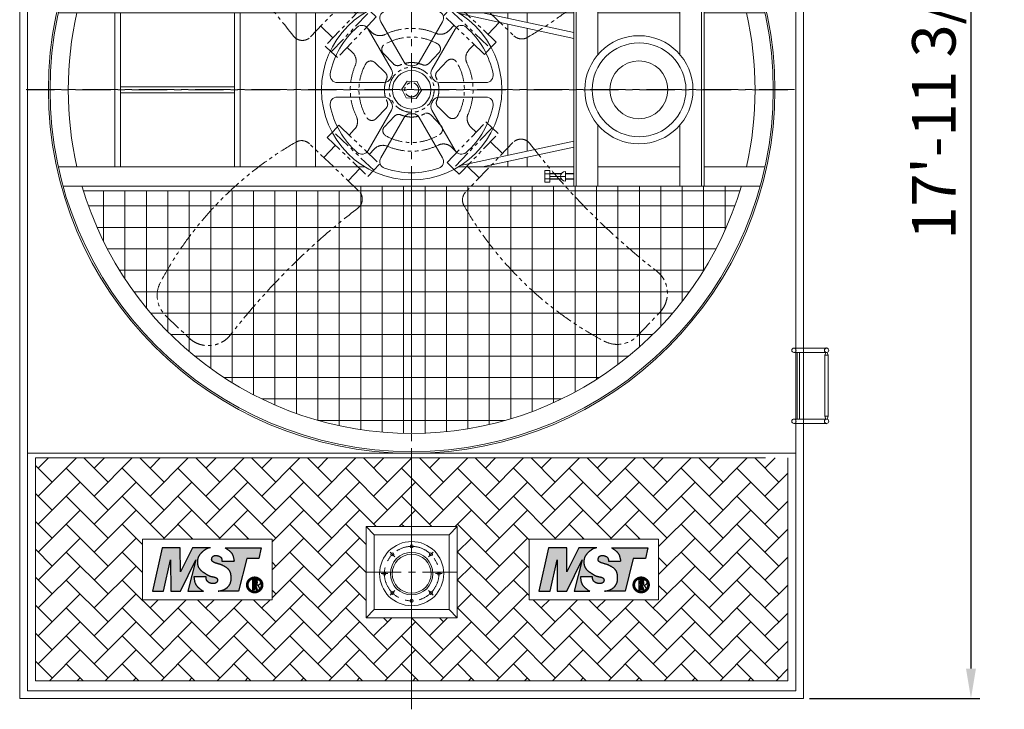
# Model space of a CAD drawing. Units: millimetres. Extents: x 306798 to 391785, y -14471 to 2874.
# Drawn here: x 306890 to 311324, y -9678 to -6574 of the extents above; entities that cross this region are included whole.
import ezdxf

# ---------------------------------------------------------------- set-up
doc = ezdxf.new("R2010")
doc.units = ezdxf.units.MM
doc.header["$LTSCALE"] = 5
doc.linetypes.add('CENTER', pattern=[50.8, 31.75, -6.35, 6.35, -6.35])
doc.linetypes.add('PHANTOM2', pattern=[31.75, 15.875, -3.175, 3.175, -3.175, 3.175, -3.175])
doc.layers.add('Dim', color=5, linetype='Continuous', lineweight=13)
for name, color, linetype in [('Layer1', 230, 'CENTER'), ('Layer2', 220, 'CENTER'), ('Layer5', 81, 'PHANTOM2')]:
    doc.layers.add(name, color=color, linetype=linetype)
doc.styles.get("Standard").update_dxf_attribs({"font": 'ARIAL.TTF'})
doc.dimstyles.new('ISO-25', dxfattribs={"dimscale": 1.35, "dimtxt": 145, "dimasz": 100, "dimexe": 30, "dimexo": 20, "dimgap": 30, "dimtad": 1, "dimlfac": 0.03937, "dimzin": 0, "dimdsep": 46, "dimlunit": 4, "dimtxsty": 'Standard', "dimcen": 0, "dimclrd": 256, "dimclre": 256, "dimclrt": 256, "dimadec": 0, "dimazin": 3, "dimtfac": 1, "dimtmove": 0, "dimatfit": 3, "dimfxl": 1, "dimfrac": 2, "dimarcsym": 0})

# ---------------------------------------------------------------- blocks, each defined once
blk = doc.blocks.new('*D12')
at = {"layer": 'Defpoints', "color": 0}
for p in [(310419.9, -4149.3), (310419.9, -9629.6), (311173.4, -9629.6)]:
    blk.add_point(p, dxfattribs=at)
at = {"layer": 'Dim', "lineweight": -2}
for p, q in [((310446.9, -4149.3), (311213.9, -4149.3)), ((311173.4, -4284.3), (311173.4, -9494.6)), ((310446.9, -9629.6), (311213.9, -9629.6))]:
    blk.add_line(p, q, dxfattribs=at)
at = {"layer": 'Dim'}
for points in [[(311150.9, -4284.3), (311195.9, -4284.3), (311173.4, -4149.3)], [(311150.9, -9494.6), (311195.9, -9494.6), (311173.4, -9629.6)]]:
    blk.add_solid(points, dxfattribs=at)
at = {"layer": 'Dim', "lineweight": 0, "insert": (311031.6, -6889.5), "char_height": 195.75, "attachment_point": 5, "rotation": 90}
blk.add_mtext('17\'-11 3/4"', dxfattribs=at)
blk = doc.blocks.new('A$C4E440EE6')
at = {"color": 0, "linetype": 'ByBlock', "lineweight": 0}
for p, q in [((-192.5, 192.5), (-234.5, 234.5)), ((192.5, 192.5), (234.5, 234.5)), ((-192.5, -192.5), (-234.5, -234.5)), ((192.5, -192.5), (234.5, -234.5))]:
    blk.add_line(p, q, dxfattribs=at)
at = {"layer": 'Layer5', "color": 0, "linetype": 'ByBlock', "lineweight": 0}
for points in [[(-234.5, -234.5), (234.5, -234.5), (234.5, 234.5), (-234.5, 234.5)], [(-192.5, -192.5), (192.5, -192.5), (192.5, 192.5), (-192.5, 192.5)]]:
    blk.add_lwpolyline(points, close=True, dxfattribs=at)
blk = doc.blocks.new('ms-1')
at = {"layer": 'Layer2'}
h = blk.add_hatch(color=256, dxfattribs=at)
edge = h.paths.add_edge_path()
edge.add_line((3.6, 6.24), (3.65, 0))
edge.add_line((3.65, 0), (5.57, 0))
edge.add_line((5.57, 0), (8.61, 6.24))
edge.add_line((8.61, 6.24), (7.01, 0))
edge.add_line((7.01, 0), (10.13, 0))
edge.add_spline(control_points=[(10.13, 0), (9.49, 0.43), (8.42, 1.14), (8.28, 2.38), (8.23, 2.88)], knot_values=[0, 0, 0, 0, 2.173273, 3.609598, 3.609598, 3.609598, 3.609598], degree=3, periodic=0)
edge.add_line((8.23, 2.88), (10.63, 2.88))
edge.add_spline(control_points=[(10.63, 2.88), (10.63, 2.75), (10.64, 2.43), (10.94, 1.79), (11.69, 1.52), (12.36, 1.53), (12.84, 1.76), (12.98, 2.25), (12.75, 2.66), (12.28, 2.85), (11.74, 2.9), (11.03, 3.14), (10.37, 3.61), (9.51, 4.16), (8.93, 5.07), (8.84, 6.27), (9.32, 7.29), (10.09, 8), (10.8, 8.5), (11.33, 8.6), (11.52, 8.64)], knot_values=[0, 0, 0, 0, 0.391498, 0.942799, 2.016216, 2.519905, 2.964173, 3.50643, 3.812775, 4.308535, 4.948346, 5.433728, 6.555271, 7.349262, 8.477579, 9.653113, 10.797029, 11.721426, 12.777479, 13.344749, 13.344749, 13.344749, 13.344749], degree=3, periodic=0)
edge.add_line((11.52, 8.64), (7.92, 8.64))
edge.add_line((7.92, 8.64), (5.55, 3.84))
edge.add_line((5.55, 3.84), (5.52, 8.64))
edge.add_line((5.52, 8.64), (1.92, 8.64))
edge.add_line((1.92, 8.64), (0, 0))
edge.add_line((0, 0), (2.21, 0))
edge.add_line((2.21, 0), (3.6, 6.24))
edge = h.paths.add_edge_path()
edge.add_line((18.72, 6.48), (21.12, 6.48))
edge.add_line((21.12, 6.48), (21.6, 8.64))
edge.add_line((21.6, 8.64), (14.4, 8.64))
edge.add_spline(control_points=[(14.4, 8.64), (14.96, 8.28), (15.95, 7.65), (16.12, 6.5), (16.2, 6)], knot_values=[0, 0, 0, 0, 1.877103, 3.334037, 3.334037, 3.334037, 3.334037], degree=3, periodic=0)
edge.add_line((16.2, 6), (13.8, 6))
edge.add_spline(control_points=[(13.8, 6), (13.79, 6.21), (13.76, 6.72), (12.95, 7.15), (11.9, 7.14), (11.56, 5.85), (13.05, 5.47), (14.28, 5.06), (15.49, 4.13), (15.64, 2.82), (15.59, 1.51), (14.55, 0.33), (13.52, 0.11), (13.01, 0)], knot_values=[0, 0, 0, 0, 0.605979, 1.4272, 2.475681, 3.217338, 4.516379, 6.024616, 7.505243, 8.634465, 9.816237, 11.358507, 12.906332, 12.906332, 12.906332, 12.906332], degree=3, periodic=0)
edge.add_line((13.01, 0), (17.09, 0))
edge.add_line((17.09, 0), (18.72, 6.48))
for p, q in [((13.8, 6), (16.2, 6)), ((10.63, 2.88), (8.23, 2.88))]:
    blk.add_line(p, q, dxfattribs=at)
for points in [[(11.52, 8.64), (7.92, 8.64), (5.55, 3.84), (5.52, 8.64), (1.92, 8.64), (0, 0), (2.21, 0), (3.6, 6.24), (3.65, 0), (5.57, 0), (8.61, 6.24), (7.01, 0), (10.13, 0)], [(14.4, 8.64), (21.6, 8.64), (21.12, 6.48), (18.72, 6.48), (17.09, 0), (13.01, 0)], [(19.83, 2.34), (19.83, 0.24), (20.07, 0.24), (20.08, 1.15), (20.29, 1.15), (20.61, 0.23), (20.86, 0.24), (20.51, 1.19), (20.67, 1.3), (20.76, 1.43), (20.8, 1.59), (20.82, 1.82), (20.77, 2.06), (20.62, 2.28), (20.45, 2.34), (19.83, 2.34)], [(20.07, 2.1), (20.07, 1.39), (20.33, 1.39), (20.51, 1.47), (20.58, 1.61), (20.57, 1.84), (20.53, 1.99), (20.48, 2.03), (20.39, 2.08), (20.29, 2.1), (20.07, 2.1)]]:
    blk.add_lwpolyline(points, dxfattribs=at)
at = {"layer": 'Layer2', "const_width": 0.2}
blk.add_lwpolyline([(20.28, 2.7, -0.071025), (20.68, 2.65, -28.194669), (20.48, 2.69, 0.430146)], format="xyb", dxfattribs=at)
at = {"layer": 'Layer2'}
for radius in [1.57, 1.3]:
    blk.add_circle((20.28, 1.27), radius, dxfattribs=at)
for points in [[(11.52, 8.64), (10.97, 8.51), (10.07, 7.95), (9.41, 7.3), (8.95, 6.26), (9.03, 5.08), (9.63, 4.13), (10.27, 3.67), (11.24, 3.09), (11.7, 2.94), (12.32, 2.81), (12.77, 2.58), (12.91, 2.31), (12.76, 1.79), (12.38, 1.57), (11.88, 1.54), (10.9, 1.99), (10.66, 2.49), (10.63, 2.88)], [(14.4, 8.64), (15.81, 7.4), (16.2, 6)], [(13.01, 0), (14.48, 0.49), (15.47, 1.67), (15.61, 2.84), (15.38, 3.95), (14.29, 4.95), (12.88, 5.5), (11.77, 6.16), (11.96, 6.88), (12.99, 7.04), (13.68, 6.59), (13.8, 6)], [(8.23, 2.88), (8.54, 1.48), (10.13, 0)]]:
    blk.add_spline(points, degree=3, dxfattribs=at)
at = {"layer": 'Layer2', "insert": (19.85, 2.36), "char_height": 2.16, "width": 2.7373, "attachment_point": 1}
blk.add_mtext('\\fﾺￚￌﾣﾤ|b0|i0|c134|p2;R', dxfattribs=at)
blk = doc.blocks.new('A$C461B0532')
at = {"lineweight": 0}
h = blk.add_hatch(dxfattribs=at)
h.set_pattern_fill('NET', color=256, scale=30.395898, angle=270, style=0)
h.set_pattern_definition([(270, (47856.61, 17642.15), (96.50698, -2e-14), []), (360, (47856.61, 17642.15), (2e-14, 96.50698), [])])
h.paths.add_polyline_path([(0, 454.6), (-248.4, 454.6), (-269.1, 433), (1484.5, 433, 0.333337), (0, 1546.4)])
h.paths.add_polyline_path([(0, 1546.4, 0.329282), (-1478.1, 454.6), (0, 454.6)])
h = blk.add_hatch(dxfattribs=at)
h.set_pattern_fill('NET', color=256, scale=30.395898, angle=270, style=0)
h.set_pattern_definition([(90, (47856.61, -17642.15), (96.50698, -6e-15), []), (360, (47856.61, -17642.15), (0, -96.50698), [])])
h.paths.add_polyline_path([(0, -454.6), (-248.4, -454.6), (-269.1, -433), (1484.5, -433, -0.333337), (0, -1546.4)])
h.paths.add_polyline_path([(0, -1546.4, -0.329282), (-1478.1, -454.6), (0, -454.6)])
for p, q in [((0, 454.6), (0, 1546.4)), ((1478.1, 454.6), (-1478.1, 454.6)), ((0, 454.6), (-1478.1, 454.6)), ((1569.6, 433), (-1569.6, 433)), ((621.9, 415.7), (600.2, 415.7)), ((600.2, 415.7), (600.2, 363.7)), ((621.9, 401.4), (600.2, 401.4)), ((621.9, 415.7), (621.9, 363.7)), ((675, 402.7), (621.9, 402.7)), ((621.9, 401.4), (674.1, 401.4)), ((692.3, 411.3), (692.3, 368)), ((730.1, 402.7), (692.3, 402.7)), ((692.3, 401.4), (730.1, 401.4)), ((730.1, -433), (730.1, 433)), ((740.9, -433), (740.9, 433)), ((838.3, 158.5), (838.3, 433)), ((1208.2, 158.5), (1208.2, 433)), ((1305.6, -433), (1305.6, 433)), ((1316.5, -433), (1316.5, 433)), ((621.9, 377.9), (600.2, 377.9)), ((621.9, 363.7), (600.2, 363.7)), ((692.3, 389.7), (621.9, 389.7)), ((621.9, 377.9), (674.1, 377.9)), ((675, 376.7), (621.9, 376.7)), ((692.3, 377.9), (730.1, 377.9)), ((730.1, 376.7), (692.3, 376.7)), ((-211.6, 346.4), (-1590.9, 346.4)), ((-1337.2, -346.4), (-1337.2, 346.4)), ((-1311.2, -346.4), (-1311.2, 346.4)), ((-797.5, -346.4), (-797.5, 346.4)), ((-771.6, -346.4), (-771.6, 346.4)), ((-519.6, -346.4), (-519.6, 346.4)), ((-433, -346.4), (-433, 346.4)), ((730.1, 346.4), (211.6, 346.4)), ((219.8, 341.2), (730.1, 231.1)), ((319.1, 346.4), (730.1, 257.7)), ((433, 321.8), (433, 346.4)), ((519.6, 303.1), (519.6, 346.4)), ((1208.2, 346.4), (838.3, 346.4)), ((1012.5, 346.4), (838.3, 346.4)), ((1590.9, 346.4), (1316.5, 346.4)), ((433, -295.2), (433, 295.2)), ((519.6, -276.5), (519.6, 276.5)), ((-1311.2, 13), (-797.5, 13)), ((-1311.2, -13), (-797.5, -13)), ((838.3, -433), (838.3, -158.5)), ((1208.2, -433), (1208.2, -158.5)), ((730.1, -231.1), (219.8, -341.2)), ((730.1, -257.7), (319.1, -346.4)), ((519.6, -346.4), (519.6, -303.1)), ((-211.6, -346.4), (-1590.9, -346.4)), ((730.1, -346.4), (211.6, -346.4)), ((433, -346.4), (433, -321.8)), ((1208.2, -346.4), (838.3, -346.4)), ((1012.5, -346.4), (838.3, -346.4)), ((1590.9, -346.4), (1316.5, -346.4)), ((600.2, -415.7), (600.2, -363.7)), ((621.9, -363.7), (600.2, -363.7)), ((621.9, -377.9), (600.2, -377.9)), ((621.9, -415.7), (621.9, -363.7)), ((675, -376.7), (621.9, -376.7)), ((621.9, -377.9), (674.1, -377.9)), ((692.3, -389.7), (621.9, -389.7)), ((692.3, -411.3), (692.3, -368)), ((730.1, -376.7), (692.3, -376.7)), ((692.3, -377.9), (730.1, -377.9)), ((1569.6, -433), (-1569.6, -433)), ((621.9, -401.4), (600.2, -401.4)), ((621.9, -415.7), (600.2, -415.7)), ((621.9, -401.4), (674.1, -401.4)), ((675, -402.7), (621.9, -402.7)), ((692.3, -401.4), (730.1, -401.4)), ((730.1, -402.7), (692.3, -402.7)), ((1478.1, -454.6), (-1478.1, -454.6)), ((0, -454.6), (0, -1546.4))]:
    blk.add_line(p, q, dxfattribs=at)
for points in [[(34.3, 124.3, -0.279739), (4.7, 108.1, 0.021939), (-4.7, 108.1, -0.279739), (-34.3, 124.3), (-139.2, 306.1, -0.471527), (-121.7, 353, -0.167517), (121.7, 353, -0.471527), (139.2, 306.1)], [(-90.5, 91.9, -0.279739), (-91.3, 58.2, 0.021939), (-96, 50, -0.279739), (-124.8, 32.5), (-334.7, 32.5, -0.471527), (-366.6, 71.1, -0.167517), (-244.9, 281.9, -0.471527), (-195.5, 273.6)], [(124.8, 32.5, -0.279739), (96, 50, 0.021939), (91.3, 58.2, -0.279739), (90.5, 91.9), (195.5, 273.6, -0.471527), (244.9, 281.9, -0.167517), (366.6, 71.1, -0.471527), (334.7, 32.5)], [(-124.8, -32.5, -0.279739), (-96, -50, 0.021939), (-91.3, -58.2, -0.279739), (-90.5, -91.9), (-195.5, -273.6, -0.471527), (-244.9, -281.9, -0.167517), (-366.6, -71.1, -0.471527), (-334.7, -32.5)], [(90.5, -91.9, -0.279739), (91.3, -58.2, 0.021939), (96, -50, -0.279739), (124.8, -32.5), (334.7, -32.5, -0.471527), (366.6, -71.1, -0.167517), (244.9, -281.9, -0.471527), (195.5, -273.6)], [(-34.3, -124.3, -0.279739), (-4.7, -108.1, 0.021939), (4.7, -108.1, -0.279739), (34.3, -124.3), (139.2, -306.1, -0.471527), (121.7, -353, -0.167517), (-121.7, -353, -0.471527), (-139.2, -306.1)]]:
    blk.add_lwpolyline(points, format="xyb", close=True, dxfattribs=at)
for centre, radius in [((0, 0), 1635.9), ((0, 0), 1628.2), ((0, 0), 405.9), ((1023.3, 0), 243.5), ((1024, 0), 211.1), ((1023.3, 0), 130.4), ((0, 0), 86.6)]:
    blk.add_circle(centre, radius, dxfattribs=at)
for centre, radius, start, end in [((0, 0), 1546.4, 16.2594, 163.7406), ((692.3, 389.7), 21.6, 90, 270), ((0, 0), 1546.4, 167.0565, 192.9435), ((0, 0), 1546.4, 347.0565, 12.9435), ((692.3, -389.7), 21.6, 90, 270), ((0, 0), 1546.4, 196.2594, 343.7406)]:
    blk.add_arc(centre, radius, start, end, dxfattribs=at)
at = {"layer": 'Layer2', "lineweight": 0}
blk.add_line((1693.4, 0), (-1732.1, 0), dxfattribs=at)
at = {"layer": 'Layer5', "lineweight": 0}
for p, q in [((233.7, 354.5), (286.2, 409.4)), ((-249.5, 343.6), (-304.4, 396)), ((-354.5, 233.7), (-409.4, 286.2)), ((-179.3, 258.2), (-203.7, 281.6)), ((167.5, 266), (190.8, 290.5)), ((343.6, 249.5), (396, 304.4)), ((-266, 167.5), (-290.5, 190.8)), ((258.2, 179.3), (281.6, 203.7)), ((266, -167.5), (290.5, -190.8)), ((-258.2, -179.3), (-281.6, -203.7)), ((-343.6, -249.5), (-396, -304.4)), ((179.3, -258.2), (203.7, -281.6)), ((354.5, -233.7), (409.4, -286.2)), ((-167.5, -266), (-190.8, -290.5)), ((-233.7, -354.5), (-286.2, -409.4)), ((249.5, -343.6), (304.4, -396))]:
    blk.add_line(p, q, dxfattribs=at)
for points in [[(-455.6, 237.8), (-242.8, 460.6, 0.332218), (-235.4, 520.7, 0.141842), (-866.5, 1131.2, 0.335556), (-1017.3, 1106.8), (-1116.5, 1003, 0.444628), (-1102.6, 815.5, -0.064176), (-532.4, 242, 0.459963)], [(237.8, 455.6), (460.6, 242.8, 0.332218), (520.7, 235.4, 0.141842), (1131.2, 866.5, 0.335556), (1106.8, 1017.3), (1003, 1116.5, 0.444628), (815.5, 1102.6, -0.064176), (242, 532.4, 0.459963)], [(-237.8, -455.6), (-460.6, -242.8, 0.332218), (-520.7, -235.4, 0.141842), (-1131.2, -866.5, 0.335556), (-1106.8, -1017.3), (-1003, -1116.5, 0.444628), (-815.5, -1102.6, -0.064176), (-242, -532.4, 0.459963)], [(455.6, -237.8), (242.8, -460.6, 0.332218), (235.4, -520.7, 0.141842), (866.5, -1131.2, 0.335556), (1017.3, -1106.8), (1116.5, -1003, 0.444628), (1102.6, -815.5, -0.064176), (532.4, -242, 0.459963)]]:
    blk.add_lwpolyline(points, format="xyb", close=True, dxfattribs=at)
for points in [[(-389.5, 197.1), (-362, 170.9), (-187.1, 353.9), (-214.5, 380.2)], [(144.7, 334.6), (170.9, 362), (353.9, 187.1), (327.7, 159.6)], [(197.1, 389.5), (170.9, 362), (353.9, 187.1), (380.2, 214.5)], [(-334.6, 144.7), (-362, 170.9), (-187.1, 353.9), (-159.6, 327.7)], [(-24.1, -36.6), (19.7, -39.2), (43.8, -2.5), (24.1, 36.6), (-19.7, 39.2), (-43.8, 2.5)], [(-24.1, -36.6), (19.7, -39.2), (43.8, -2.5), (24.1, 36.6), (-19.7, 39.2), (-43.8, 2.5)], [(-144.7, -334.6), (-170.9, -362), (-353.9, -187.1), (-327.7, -159.6)], [(334.6, -144.7), (362, -170.9), (187.1, -353.9), (159.6, -327.7)], [(389.5, -197.1), (362, -170.9), (187.1, -353.9), (214.5, -380.2)], [(-197.1, -389.5), (-170.9, -362), (-353.9, -187.1), (-380.2, -214.5)]]:
    blk.add_lwpolyline(points, close=True, dxfattribs=at)
for points in [[(-53.3, 110.6, -0.312574), (-82.5, 116.6), (-127.5, 163.7, -0.416204), (-126.6, 200.8, -0.416204)], [(48.2, 112.9, 0.312574), (77.4, 118.9), (122.5, 166, 0.489573), (116.4, 206.9)], [(201.4, 125.6, 0.489573), (160.3, 129.9), (115.2, 82.7, 0.312574), (110.6, 53.3, -0.216497), (112.9, -48.2, 0.312574), (118.9, -77.4), (166, -122.5, 0.489573), (206.9, -116.4)], [(-201.4, -125.6, 0.489573), (-160.3, -129.9), (-115.2, -82.7, 0.312574), (-110.6, -53.3, -0.216497), (-112.9, 48.2, 0.312574), (-118.9, 77.4), (-166, 122.5, 0.489573), (-206.9, 116.4)], [(-48.2, -112.9, 0.312574), (-77.4, -118.9), (-122.5, -166, 0.489573), (-116.4, -206.9)], [(62, -105.9, -0.263091), (86.6, -113.4), (131.7, -160.5, -0.489573), (125.6, -201.4)]]:
    blk.add_lwpolyline(points, format="xyb", dxfattribs=at)
for radius in [101.3, 31.6, 31.6]:
    blk.add_circle((0, 0), radius, dxfattribs=at)
for centre, radius, start, end in [((0, 0), 276.5, 66.7825, 115.8049), ((129.6, 302.2), 52.3, 246.7825, 316.2937), ((-143.1, 296), 52.3, 226.2937, 295.8049), ((0, 0), 237.4, 60.6342, 122.2221), ((296, 143.1), 52.3, 136.2937, 205.8049), ((-302.2, 129.6), 52.3, 336.7825, 46.2937), ((0, 0), 276.5, 156.7825, 205.8049), ((0, 0), 237.4, 150.6342, 211.9531), ((0, 0), 122.8, 66.8621, 115.7253), ((0, 0), 237.4, 330.6342, 31.9531), ((0, 0), 276.5, 336.7825, 25.8049), ((-296, -143.1), 52.3, 316.2937, 25.8049), ((0, 0), 122.8, 246.8621, 300.3359), ((302.2, -129.6), 52.3, 156.7825, 226.2937), ((0, 0), 237.4, 240.6342, 301.9531), ((-129.6, -302.2), 52.3, 66.7825, 136.2937), ((0, 0), 276.5, 246.7825, 295.8049), ((143.1, -296), 52.3, 46.2937, 115.8049)]:
    blk.add_arc(centre, radius, start, end, dxfattribs=at)

msp = doc.modelspace()

# ---------------------------------------------------------------- hatches: boundary and pattern name
at = {"lineweight": 0}
h = msp.add_hatch(dxfattribs=at)
h.set_pattern_fill('AR-HBONE', color=256, scale=0.8759, style=0)
h.set_pattern_definition([(45, (307476.76, -8718.315), (1e-14, 125.853), [266.974, -88.991]), (135, (307539.69, -8655.39), (1e-14, 125.853), [266.974, -88.991])])
h.paths.add_polyline_path([(308654.871, -8546.479), (306961.17, -8546.479), (306961.17, -9047.808), (307442.985, -9047.808), (307442.985, -8911.264), (308026.468, -8911.264), (308026.468, -9047.808), (308449.465, -9047.808), (308449.465, -8855.106), (308654.871, -8855.106)])
h.paths.add_polyline_path([(310348.572, -8546.479), (308697.725, -8546.479), (308654.871, -8546.479), (308654.871, -8855.106), (308860.276, -8855.106), (308860.276, -9047.808), (309183.274, -9047.808), (309183.274, -8911.264), (309766.757, -8911.264), (309766.757, -9047.808), (310348.572, -9047.808)])
h.paths.add_polyline_path([(310348.572, -9047.808), (309766.757, -9047.808), (309766.757, -9184.351), (309183.274, -9184.351), (309183.274, -9047.808), (308860.276, -9047.808), (308860.276, -9265.917), (308654.871, -9265.917), (308654.871, -9549.136), (308697.725, -9549.136), (310348.572, -9549.136)])
h.paths.add_polyline_path([(308654.871, -9265.917), (308449.465, -9265.917), (308449.465, -9047.808), (308026.468, -9047.808), (308026.468, -9184.351), (307442.985, -9184.351), (307442.985, -9047.808), (306961.17, -9047.808), (306961.17, -9549.136), (308654.871, -9549.136)])

# ---------------------------------------------------------------- linework, layer by layer
for p, q in [((310523.052, -8051.84), (310376.121, -8051.84)), ((310523.052, -8051.84), (310521.352, -8050.076)), ((310523.052, -8071.43), (310376.121, -8071.43)), ((310515.399, -8358.933), (310515.399, -8083.674)), ((310530.704, -8358.933), (310530.704, -8083.674)), ((310523.052, -8371.177), (310376.121, -8371.177)), ((310523.052, -8390.768), (310376.121, -8390.768)), ((310523.052, -8390.768), (310376.121, -8390.768)), ((310523.052, -8390.768), (310521.352, -8392.531)), ((308654.871, -8503.624), (308654.871, -8692.114)), ((308654.871, -8524.439), (306924.908, -8524.439)), ((308697.725, -8546.479), (306961.17, -8546.479)), ((310384.834, -8524.439), (308654.871, -8524.439)), ((310248.572, -8546.479), (308697.725, -8546.479)), ((307442.985, -8911.264), (307442.985, -9184.351)), ((308026.468, -8911.264), (307442.985, -8911.264)), ((308026.468, -9184.351), (308026.468, -8911.264)), ((309183.274, -8911.264), (309183.274, -9184.351)), ((309766.757, -8911.264), (309183.274, -8911.264)), ((309766.757, -9184.351), (309766.757, -8911.264)), ((308654.871, -9151.671), (308654.871, -9591.991)), ((307442.985, -9184.351), (308026.468, -9184.351)), ((309183.274, -9184.351), (309766.757, -9184.351))]:
    msp.add_line(p, q, dxfattribs=at)
for points in [[(310419.871, -9629.618), (306889.871, -9629.618), (306889.871, -4149.295), (310419.871, -4149.295)], [(310384.834, -9594.581), (306924.908, -9594.581), (306924.908, -4184.332), (310384.834, -4184.332)], [(310515.399, -8083.674), (310530.704, -8083.674), (310526.113, -8071.43), (310519.991, -8071.43)], [(310515.399, -8358.933), (310530.704, -8358.933), (310526.113, -8371.177), (310519.991, -8371.177)]]:
    msp.add_lwpolyline(points, close=True, dxfattribs=at)
for points in [[(310391.427, -8371.177), (310391.427, -8071.43)], [(310400.61, -8371.177), (310400.61, -8071.43)], [(306961.17, -8546.479), (306961.17, -9549.136), (308697.725, -9549.136)], [(310348.572, -8546.479), (310348.572, -9549.136), (308612.016, -9549.136)], [(308697.725, -9549.136), (310348.572, -9549.136), (310348.572, -8546.479)]]:
    msp.add_lwpolyline(points, dxfattribs=at)
for centre, radius in [((310376.121, -8061.635), 9.795), ((310523.052, -8061.635), 9.795), ((310376.121, -8380.973), 9.795), ((310523.052, -8380.973), 9.795), ((308654.871, -9067.081), 144.529), ((308654.871, -8944.45), 7.007), ((308654.871, -9067.081), 95.914), ((308568.158, -8980.368), 7.007), ((308654.871, -9067.081), 87.593), ((308741.583, -8980.368), 7.007), ((308532.24, -9067.081), 7.007), ((308777.501, -9067.081), 7.007), ((308568.158, -9153.793), 7.007), ((308741.583, -9153.793), 7.007), ((308654.871, -9189.711), 7.007)]:
    msp.add_circle(centre, radius, dxfattribs=at)
at = {"layer": 'Layer1', "lineweight": 0}
for p, q in [((308654.871, -9677.7), (308654.871, -4101.213)), ((306918.315, -6887.957), (310391.427, -6887.957)), ((308654.871, -8869.996), (308654.871, -9264.165)), ((308654.871, -8960.084), (308654.871, -8930.355)), ((308579.213, -8991.423), (308558.191, -8970.401)), ((308730.529, -8991.423), (308751.55, -8970.401)), ((308449.465, -9060.511), (308860.276, -9060.511)), ((308547.874, -9067.081), (308518.145, -9067.081)), ((308761.867, -9067.081), (308791.596, -9067.081)), ((308579.213, -9142.739), (308558.191, -9163.76)), ((308654.871, -9174.077), (308654.871, -9203.806)), ((308730.529, -9142.739), (308751.55, -9163.76))]:
    msp.add_line(p, q, dxfattribs=at)
msp.add_circle((308654.871, -9067.081), 122.63, dxfattribs=at)
at = {"layer": 'Layer5', "lineweight": 0}
for p, q in [((308654.871, -8524.439), (308654.871, -9571.176)), ((310384.834, -8524.439), (310384.834, -9571.176))]:
    msp.add_line(p, q, dxfattribs=at)

# ---------------------------------------------------------------- block references
msp.add_blockref('A$C461B0532', (308654.871, -6889.457))
at = {"lineweight": 0}
for name, p, xscale, yscale, zscale in [('A$C4E440EE6', (308654.871, -9060.511), 0.8759305211133324, 0.8759305210842285, 0.8759305210918115), ('ms-1', (307487.531, -9146.687), 22.70411910669645, 22.70411910672556, 22.70411910669976), ('ms-1', (309227.82, -9146.687), 22.70411910669645, 22.70411910672556, 22.70411910669976)]:
    msp.add_blockref(name, p, dxfattribs=dict(at, xscale=xscale, yscale=yscale, zscale=zscale))

# ---------------------------------------------------------------- dimensions: what is measured, and where the dimension line sits
at = {"layer": 'Dim', "lineweight": 0}
dim = msp.add_linear_dim(base=(311173.404, -9629.618), p1=(310419.871, -4149.295), p2=(310419.871, -9629.618), angle=90, dimstyle='ISO-25', override={"dimdec": 2, "dimpost": '\\X'}, dxfattribs=at)
dim.commit()
dim.dimension.update_dxf_attribs({"geometry": '*D12', "text_midpoint": (311173.404, -6889.457), "dimtype": 160})

doc.saveas('drawing.dxf')
